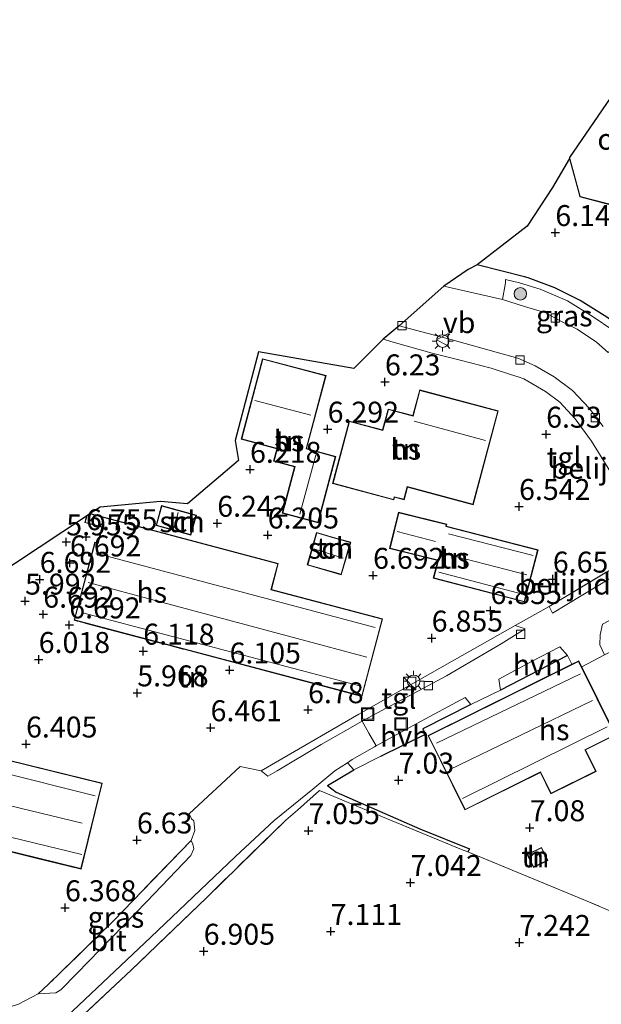
# Model space of a CAD drawing. Units: metres. Extents: x 149990 to 160005, y 424998 to 431251.
# Drawn here: x 155288 to 155358, y 425140 to 425258 of the extents above; entities that cross this region are included whole.
import ezdxf
from ezdxf.enums import TextEntityAlignment as Align

# ---------------------------------------------------------------- set-up
doc = ezdxf.new("R2010")
doc.units = ezdxf.units.M
doc.linetypes.add('IE-TERREINAFSCHEIDING', pattern=[10, 8, -2])
doc.layers.get('0').update_dxf_attribs({"lineweight": 25})
for name, color, linetype, lineweight in [('B-ME-GR-BOOM-S-B1', 93, 'Continuous', 18), ('B-ME-IE-GRASLAND-GV-B6', 93, 'Continuous', 18), ('B-ME-IE-GRONDWERKLIJN-GROND_INGERICHT-GV-B6', 253, 'Continuous', 18), ('B-ME-IE-INRICHTINGSELEMENT-S-B1', 253, 'Continuous', 18), ('B-ME-IE-MEUBILAIR_WEGMEUBILAIR-LICHTMAST-S-B1', 8, 'Continuous', 18), ('B-ME-IE-TERREINAFSCHEIDING-DOORGANG-L-B1', 8, 'IE-TERREINAFSCHEIDING-KUNSTMATIG-OPEN', 18), ('B-ME-IE-TERREINAFSCHEIDING-RASTERHEKWERK-L-B1', 8, 'IE-TERREINAFSCHEIDING', 18), ('B-ME-KG-KADASTRAAL-DAKRAND-L-B1', 13, 'Continuous', 18), ('B-ME-KG-KADASTRAAL-NOKLIJN-L-B1', 13, 'Continuous', 18), ('B-ME-OG-BEBOUWING-GV-B6', 173, 'Continuous', 18), ('B-ME-VH-DREMPEL-GV-B6', 8, 'Continuous', 18), ('B-ME-VH-VERH_SOORT-BITUMEN-GV-B6', 8, 'IE-TERREINAFSCHEIDING-NATUURLIJK-HOUTWAL', 18), ('B-ME-VH-VERH_SOORT-HALF_VERHARDING-GV-B6', 8, 'IE-TERREINAFSCHEIDING-NATUURLIJK-HOUTWAL', 18), ('B-ME-VH-VERH_SOORT-KLINKERS-GV-B6', 8, 'IE-TERREINAFSCHEIDING-NATUURLIJK-HOUTWAL', 18), ('B-ME-VH-VERH_SOORT-TEGELS-GV-B6', 8, 'Continuous', 18), ('B-ME-VV-KOLK-S-B1', 8, 'Continuous', 18), ('B-ME-VW-MEUBILAIR_WEGMEUBILAIR-VERKEERSBORD-S-B1', 8, 'Continuous', 18)]:
    doc.layers.add(name, color=color, linetype=linetype, lineweight=lineweight)
for name, color, linetype in [('B-ME-GW-HOOGTEPUNT-S-B1', 10, 'Continuous'), ('B-ME-IE-TERREINAFSCHEIDING-HAAG-L-B1', 10, 'Continuous'), ('B-ME-KG-KADASTRAAL-OPNAMEDTMGRENS-L-B1', 10, 'Continuous')]:
    doc.layers.add(name, color=color, linetype=linetype)
doc.styles.add('NLCS-ISO', font='NLCS-ISO.TTF')
doc.linetypes.add('IE-TERREINAFSCHEIDING-KUNSTMATIG-OPEN', pattern='A,7,-1.5,[67,NLCS.SHX,S=0.75,R=0,X=0,Y=0],-1.5', length=10)
doc.linetypes.add('IE-TERREINAFSCHEIDING-NATUURLIJK-HOUTWAL', pattern='A,7,-1.5,[67,NLCS.SHX,S=0.75,R=45,X=0,Y=0],-1.5,7,-1.5,[70,NLCS.SHX,S=0.75,R=0,X=0,Y=0],-1.5', length=20)

# ---------------------------------------------------------------- blocks, each defined once
blk = doc.blocks.new('hoogtepunt')
for p, q in [((-0.5, 0), (0.5, 0)), ((0, 0.5), (0, -0.5))]:
    blk.add_line(p, q)
blk = doc.blocks.new('boom')
h = blk.add_hatch(color=256)
edge = h.paths.add_edge_path()
edge.add_arc((0, 0), 0.75, 0, 360)
blk.add_circle((0, 0), 0.75)
blk = doc.blocks.new('kast')
blk.add_line((-0.75, -0.75), (0.75, 0.75))
blk.add_lwpolyline([(-0.75, 0.75), (0.75, 0.75), (0.75, -0.75), (-0.75, -0.75)], close=True)
blk = doc.blocks.new('lantaarnpaal')
for p, q in [((0, 0.75), (0, 1.25)), ((-0.75, 0), (-1.25, 0)), ((-0.88, 0.88), (-0.53, 0.53)), ((0.53, 0.53), (0.88, 0.88)), ((0.75, 0), (1.25, 0)), ((-0.53, -0.53), (-0.88, -0.88)), ((0, -0.75), (0, -1.25)), ((0.53, -0.53), (0.88, -0.88))]:
    blk.add_line(p, q)
blk.add_circle((0, 0), 0.75)
blk = doc.blocks.new('kolk')
blk.add_lwpolyline([(-0.5, -0.5), (0.5, -0.5), (0.5, 0.5), (-0.5, 0.5)], close=True)
blk = doc.blocks.new('put')
for p, q in [((0.75, 0.75), (-0.75, 0.75)), ((-0.75, 0.75), (-0.75, -0.75)), ((0.75, -0.75), (0.75, 0.75)), ((-0.75, -0.75), (0.75, -0.75))]:
    blk.add_line(p, q)
blk.add_lwpolyline([(-0.625, 0.625), (0.625, 0.625), (0.625, -0.625), (-0.625, -0.625)], close=True)
blk = doc.blocks.new('verkeersbord')
for p, q in [((0, 0.75), (-0.75, -0.625)), ((0.75, -0.625), (0, 0.75)), ((-0.75, -0.625), (0.75, -0.625))]:
    blk.add_line(p, q)

msp = doc.modelspace()

# ---------------------------------------------------------------- linework, layer by layer
at = {"layer": 'B-ME-IE-GRASLAND-GV-B6'}
for points in [[(155358.644, 425217.928, 6.578), (155357.228, 425219.159, 6.546), (155354.923, 425220.705, 6.481), (155352.919, 425221.705, 6.461), (155351.191, 425222.63, 6.421), (155348.642, 425223.421, 6.352), (155346.021, 425224.236, 6.324), (155346.372, 425226.211, 6.34), (155346.37, 425226.63, 6.34), (155348.057, 425226.234, 6.401), (155350.512, 425225.472, 6.457), (155353.76, 425224.072, 6.469), (155356.853, 425222.179, 6.477), (155359.202, 425220.572, 6.53), (155360.762, 425219.347, 6.566), (155358.644, 425217.928, 6.578)], [(155281.581, 425127.074, 6.917), (155292.578, 425137.309, 6.929), (155304.04, 425148.157, 7.058), (155314.132, 425157.779, 7.058), (155318.741, 425162.081, 7.102), (155323.366, 425165.8, 7.094), (155326.004, 425167.998, 7.09), (155327.497, 425168.964, 7.09), (155328.256, 425168.119, 7.09)], [(155328.256, 425168.119, 7.09), (155325.136, 425166.249, 7.062), (155326.18, 425165.453, 7.211), (155336.148, 425161.085, 7.178), (155342.083, 425158.697, 7.178), (155341.862, 425158.31, 7.161), (155341.118, 425158.589, 7.127), (155331.512, 425162.565, 7.159), (155324.183, 425165.637, 7.062), (155321.562, 425163.314, 7.098), (155320.171, 425162.1, 7.102), (155310.707, 425152.888, 7.139), (155301.716, 425144.227, 7.062), (155291.675, 425134.826, 7.042), (155286.268, 425129.575, 6.949)], [(155290.589, 425141.362, 6.756), (155291.811, 425142.533, 6.756), (155299.563, 425150.083, 6.808), (155308.846, 425159.685, 6.856), (155309.04, 425159.252, 6.885), (155309.158, 425158.703, 6.921), (155308.807, 425157.907, 6.921), (155303.571, 425152.389, 6.949), (155295.188, 425143.798, 6.843), (155293.306, 425141.846, 6.922), (155292.692, 425141.486, 6.856), (155290.589, 425141.362, 6.756)]]:
    msp.add_polyline3d(points, dxfattribs=at)
at = {"layer": 'B-ME-IE-GRONDWERKLIJN-GROND_INGERICHT-GV-B6'}
for points in [[(155358.462, 425222.112, 6.509), (155355.306, 425224.134, 6.393), (155352.279, 425225.643, 6.429), (155349.084, 425226.814, 6.372), (155348.633, 425226.958, 6.364), (155343.008, 425228.362, 6.231), (155348.949, 425233.006, 6.284), (155351.985, 425237.598, 6.376), (155354.015, 425241.05, 6.227), (155355.16, 425236.863, 6.227), (155355.261, 425236.494, 6.227), (155359.738, 425235.318, 6.227)], [(155276.433, 425185.223, 6.078), (155296.356, 425198.386, 6.878), (155296.151, 425197.611, 6.878), (155298.191, 425197.071, 6.878), (155297.696, 425195.201, 6.878), (155297.347, 425195.294, 6.878), (155294.877, 425185.966, 6.878), (155295.233, 425185.872, 6.878), (155295.33, 425185.846, 6.587), (155296.184, 425185.62, 6.454), (155296.281, 425185.594, 6.927), (155305.784, 425183.079, 6.894), (155305.88, 425183.053, 6.512), (155307.866, 425182.527, 6.561), (155307.963, 425182.502, 6.894), (155329.243, 425176.868, 6.878), (155331.695, 425186.131, 6.878), (155318.433, 425189.642, 6.878), (155319.255, 425192.747, 6.878), (155296.813, 425198.688, 6.878), (155297.999, 425199.472, 6.352), (155305.178, 425200.131, 6.324), (155308.43, 425199.847, 6.32), (155314.51, 425205.02, 6.324), (155314.106, 425207.41, 6.352), (155316.895, 425217.991, 6.276), (155328.256, 425216.02, 6.231), (155331.769, 425219.491, 6.288), (155332.964, 425219.149, 6.288)], [(155332.964, 425219.149, 6.288), (155337.64, 425217.838, 6.288), (155340.98, 425216.996, 6.453), (155344.649, 425216.036, 6.481), (155346.982, 425215.28, 6.488), (155347.876, 425214.991, 6.491), (155348.561, 425214.769, 6.493), (155351.162, 425213.278, 6.562), (155352.866, 425211.97, 6.614), (155354.707, 425210.008, 6.659), (155356.652, 425207.348, 6.711), (155359.771, 425202.261, 6.881)], [(155317.387, 425217.169, 6.325), (155314.829, 425207.565, 6.325), (155319.088, 425206.431, 6.325), (155318.691, 425204.939, 6.325), (155321.202, 425204.27, 6.325), (155319.73, 425198.744, 6.325), (155324.014, 425197.603, 6.325), (155326.119, 425205.511, 6.325), (155322.629, 425206.44, 6.325), (155324.949, 425215.156, 6.325), (155317.387, 425217.169, 6.325)], [(155336.133, 425213.456, 6.358), (155335.309, 425210.378, 6.358), (155332.368, 425211.166, 6.358), (155331.699, 425208.667, 6.358), (155327.723, 425209.732, 6.358), (155325.728, 425202.283, 6.358), (155333.054, 425200.321, 6.358), (155333.141, 425200.647, 6.358), (155334.29, 425200.339, 6.358), (155334.693, 425201.844, 6.358), (155342.515, 425199.749, 6.358), (155345.514, 425210.944, 6.358), (155336.133, 425213.456, 6.358)], [(155309.166, 425197.401, 6.324), (155309.471, 425198.495, 6.324), (155305.33, 425199.65, 6.324), (155304.666, 425197.272, 6.324), (155308.807, 425196.117, 6.324), (155309.166, 425197.401, 6.324)], [(155343.879, 425189.387, 6.824), (155348.651, 425188.147, 6.824), (155350.262, 425194.347, 6.707), (155339.304, 425197.188, 6.401), (155339.367, 425197.431, 6.578), (155333.591, 425198.848, 6.53), (155332.532, 425194.525, 6.824), (155335.609, 425193.77, 6.824), (155338.308, 425193.108, 6.824), (155337.755, 425190.977, 6.824), (155343.879, 425189.387, 6.824)], [(155325.861, 425195.857, 6.639), (155323.83, 425196.44, 6.639), (155322.715, 425192.556, 6.639), (155326.778, 425191.388, 6.639), (155327.894, 425195.273, 6.639), (155325.861, 425195.857, 6.639)], [(155360.691, 425193.065, 6.945), (155351.597, 425187.611, 6.905), (155347.539, 425185.32, 6.905), (155339.995, 425181.073, 6.941), (155328.849, 425174.768, 6.999), (155317.199, 425168.003, 6.902), (155314.705, 425168.493, 6.844), (155308.625, 425162.851, 6.796), (155308.884, 425162.26, 6.832), (155309.18, 425162.026, 6.839), (155309.285, 425160.855, 6.864), (155308.846, 425159.685, 6.856), (155299.563, 425150.083, 6.808), (155291.811, 425142.533, 6.756), (155290.589, 425141.362, 6.756), (155288.242, 425140.156, 6.789)], [(155366.769, 425147.916, 7.683), (155356.142, 425152.442, 7.417), (155341.862, 425158.31, 7.161), (155342.083, 425158.697, 7.178), (155336.148, 425161.085, 7.178), (155326.18, 425165.453, 7.211), (155325.136, 425166.249, 7.062), (155328.256, 425168.119, 7.09), (155331.492, 425169.738, 7.09), (155336.815, 425172.386, 7.09), (155336.493, 425172.997, 7.096), (155342.241, 425175.892, 7.096), (155345.776, 425177.617, 7.096), (155353.77, 425181.743, 7.145), (155354.29, 425180.716, 7.145), (155337.134, 425172.194, 7.162), (155341.537, 425163.328, 7.162), (155350.537, 425167.799, 7.162), (155351.806, 425165.244, 7.162), (155357.2, 425167.924, 7.162), (155355.926, 425170.489, 7.162), (155359.51, 425172.269, 7.162), (155355.471, 425180.4, 7.047), (155358.183, 425181.834, 7.171)], [(155290.323, 425157.586, 6.558), (155295.721, 425156.263, 6.558), (155298.235, 425166.523, 6.558), (155277.774, 425171.538, 6.558), (155275.259, 425161.277, 6.558), (155276.592, 425160.95, 6.558), (155276.269, 425159.632, 6.558), (155277.788, 425159.26, 6.558), (155278.112, 425160.578, 6.558), (155290.323, 425157.586, 6.558)], [(155286.268, 425129.575, 6.949), (155291.675, 425134.826, 7.042), (155301.716, 425144.227, 7.062), (155310.707, 425152.888, 7.139), (155320.171, 425162.1, 7.102), (155321.562, 425163.314, 7.098), (155324.183, 425165.637, 7.062), (155331.512, 425162.565, 7.159), (155341.118, 425158.589, 7.127), (155341.862, 425158.31, 7.161)], [(155348.965, 425158.026, 6.955), (155349.713, 425156.462, 6.955), (155351.439, 425157.293, 6.955), (155350.687, 425158.855, 6.955), (155348.965, 425158.026, 6.955)], [(155341.862, 425158.31, 7.161), (155356.142, 425152.442, 7.417), (155366.769, 425147.916, 7.683), (155366.584, 425147.19, 7.683), (155367.785, 425144.535, 7.683), (155359.956, 425138.308, 7.578), (155350.188, 425130.433, 7.619), (155342.333, 425124.28, 7.675), (155338.033, 425120.536, 7.678), (155334.456, 425116.965, 7.784), (155325.866, 425106.768, 7.74), (155319.48, 425099.769, 7.716), (155319.424, 425099.705, 7.716), (155313.198, 425093.031, 7.72), (155310.572, 425095.686, 7.748), (155309.575, 425094.327, 7.772), (155306.612, 425091.252, 7.849), (155302.502, 425087.509, 7.824), (155297.663, 425083.685, 7.828), (155291.418, 425080.082, 7.736), (155284.667, 425076.322, 7.668)]]:
    msp.add_polyline3d(points, dxfattribs=at)
at = {"layer": 'B-ME-IE-TERREINAFSCHEIDING-DOORGANG-L-B1'}
for p, q in [((155337.64, 425217.838, 6.288), (155332.964, 425219.149, 6.288)), ((155347.876, 425214.991, 6.491), (155346.982, 425215.28, 6.488)), ((155358.183, 425181.834, 7.171), (155355.471, 425180.4, 7.047)), ((155321.562, 425163.314, 7.098), (155320.171, 425162.1, 7.102))]:
    msp.add_line(p, q, dxfattribs=at)
at = {"layer": 'B-ME-IE-TERREINAFSCHEIDING-HAAG-L-B1'}
for p, q in [((155353.77, 425181.743, 7.145), (155345.776, 425177.617, 7.096)), ((155331.492, 425169.738, 7.09), (155336.815, 425172.386, 7.09)), ((155325.136, 425166.249, 7.062), (155328.256, 425168.119, 7.09))]:
    msp.add_line(p, q, dxfattribs=at)
for points in [[(155361.17, 425220.094, 6.489), (155360.743, 425220.413, 6.492), (155358.462, 425222.112, 6.509), (155355.306, 425224.134, 6.393), (155352.279, 425225.643, 6.429), (155349.084, 425226.814, 6.372), (155348.633, 425226.958, 6.364), (155343.008, 425228.362, 6.231)], [(155342.241, 425175.892, 7.096), (155336.493, 425172.997, 7.096), (155336.815, 425172.386, 7.09)], [(155325.136, 425166.249, 7.062), (155326.18, 425165.453, 7.211), (155336.148, 425161.085, 7.178), (155342.083, 425158.697, 7.178), (155341.862, 425158.31, 7.161)]]:
    msp.add_polyline3d(points, dxfattribs=at)
at = {"layer": 'B-ME-IE-TERREINAFSCHEIDING-RASTERHEKWERK-L-B1'}
for p, q in [((155332.964, 425219.149, 6.288), (155331.769, 425219.491, 6.288)), ((155340.98, 425216.996, 6.453), (155337.64, 425217.838, 6.288)), ((155317.199, 425168.003, 6.902), (155314.705, 425168.493, 6.844))]:
    msp.add_line(p, q, dxfattribs=at)
for points in [[(155346.982, 425215.28, 6.488), (155344.649, 425216.036, 6.481), (155340.98, 425216.996, 6.453)], [(155351.597, 425187.611, 6.905), (155360.691, 425193.065, 6.945), (155360.396, 425193.607, 6.945), (155361.632, 425195.353, 6.929), (155362.147, 425196.63, 6.929), (155362.296, 425197.859, 6.917), (155361.746, 425198.949, 6.913), (155359.771, 425202.261, 6.881), (155356.652, 425207.348, 6.711), (155354.707, 425210.008, 6.659), (155352.866, 425211.97, 6.614), (155351.162, 425213.278, 6.562), (155348.561, 425214.769, 6.493), (155347.876, 425214.991, 6.491)], [(155393.625, 425170.657, 7.663), (155382.678, 425160.396, 7.683), (155366.769, 425147.916, 7.683), (155356.142, 425152.442, 7.417), (155341.862, 425158.31, 7.161), (155341.118, 425158.589, 7.127), (155331.512, 425162.565, 7.159), (155324.183, 425165.637, 7.062), (155321.562, 425163.314, 7.098)], [(155320.171, 425162.1, 7.102), (155310.707, 425152.888, 7.139), (155301.716, 425144.227, 7.062), (155291.675, 425134.826, 7.042), (155286.268, 425129.575, 6.949)], [(155308.625, 425162.851, 6.796), (155308.884, 425162.26, 6.832), (155309.18, 425162.026, 6.839), (155309.285, 425160.855, 6.864), (155308.846, 425159.685, 6.856), (155299.563, 425150.083, 6.808), (155291.811, 425142.533, 6.756), (155290.589, 425141.362, 6.756)], [(155290.589, 425141.362, 6.756), (155288.242, 425140.156, 6.789), (155285.809, 425139.393, 6.789), (155284.171, 425139.075, 6.652), (155282.619, 425138.774, 6.707), (155280.538, 425138.867, 6.69), (155277.121, 425139.514, 6.533), (155275.197, 425140.549, 6.467), (155271.591, 425142.225, 6.368)]]:
    msp.add_polyline3d(points, dxfattribs=at)
at = {"layer": 'B-ME-KG-KADASTRAAL-DAKRAND-L-B1'}
for points in [[(155362.847, 425253.918, 10.007), (155367.975, 425252.555, 10.063), (155372.955, 425257.575, 10.055), (155379.906, 425255.643, 10.075), (155381.167, 425251.011, 10.075), (155377.865, 425247.585, 10.079), (155379.071, 425243.089, 10.067), (155375.801, 425239.709, 10.067), (155377.072, 425235.229, 10.067), (155373.657, 425231.837, 10.083), (155369.133, 425233.026, 10.027), (155365.814, 425229.62, 10.043), (155361.069, 425230.823, 10.043), (155359.778, 425235.359, 10.043), (155355.302, 425236.535, 10.043), (155354.063, 425241.063, 10.043)], [(155317.423, 425217.108, 9.559), (155324.888, 425215.121, 9.691), (155322.568, 425206.405, 9.616), (155326.058, 425205.476, 8.874), (155323.978, 425197.665, 8.75), (155319.792, 425198.779, 8.833), (155321.263, 425204.306, 8.965), (155318.752, 425204.973, 9.105), (155319.15, 425206.466, 9.732), (155314.891, 425207.6, 9.691), (155317.423, 425217.108, 9.559)], [(155336.169, 425213.395, 9.27), (155345.453, 425210.909, 9.336), (155342.48, 425199.81, 8.8), (155334.657, 425201.905, 8.8), (155334.254, 425200.4, 8.734), (155333.105, 425200.708, 8.858), (155333.018, 425200.382, 8.866), (155325.789, 425202.319, 8.866), (155327.758, 425209.671, 9.155), (155331.734, 425208.606, 9.188), (155332.403, 425211.104, 9.188), (155335.344, 425210.317, 9.188), (155336.169, 425213.395, 9.27)], [(155296.757, 425198.651, 9.888), (155319.193, 425192.711, 9.79), (155318.372, 425189.607, 9.988), (155331.634, 425186.096, 10.128), (155329.207, 425176.929, 10.062), (155294.938, 425186.002, 10.062), (155297.382, 425195.233, 10.004), (155297.732, 425195.141, 9.963), (155298.252, 425197.106, 9.534), (155296.212, 425197.647, 9.452), (155296.419, 425198.428, 9.77)], [(155309.118, 425197.414, 8.091), (155308.772, 425196.179, 8.091), (155304.728, 425197.307, 8.091), (155305.365, 425199.588, 8.091), (155309.409, 425198.46, 8.135), (155309.118, 425197.414, 8.091)], [(155343.892, 425189.435, 9.761), (155337.816, 425191.013, 9.688), (155338.369, 425193.144, 12.705), (155335.621, 425193.819, 8.93), (155332.592, 425194.562, 8.91), (155333.629, 425198.788, 8.922), (155339.307, 425197.395, 8.922), (155339.24, 425197.153, 9.648), (155350.2, 425194.31, 9.648), (155348.615, 425188.208, 9.648), (155343.892, 425189.435, 9.761)], [(155325.847, 425195.809, 8.53), (155327.832, 425195.239, 8.53), (155326.744, 425191.45, 8.53), (155322.777, 425192.59, 8.514), (155323.864, 425196.378, 8.522), (155325.847, 425195.809, 8.53)], [(155337.201, 425172.171, 10.668), (155355.089, 425181.057, 10.652), (155359.443, 425172.292, 10.899), (155355.859, 425170.511, 10.42), (155357.133, 425167.946, 9.942), (155351.829, 425165.311, 9.942), (155350.56, 425167.865, 10.478), (155341.56, 425163.395, 10.561), (155337.201, 425172.171, 10.668)], [(155290.335, 425157.635, 9.628), (155278.075, 425160.638, 9.628), (155277.751, 425159.32, 7.986), (155276.329, 425159.669, 7.986), (155276.652, 425160.987, 9.672), (155275.319, 425161.314, 9.672), (155277.811, 425171.478, 9.502), (155298.175, 425166.486, 9.502), (155295.684, 425156.323, 9.817), (155290.335, 425157.635, 9.628)], [(155349.031, 425158.003, 8.768), (155350.664, 425158.788, 8.768), (155351.372, 425157.316, 8.243), (155349.737, 425156.529, 8.255), (155349.031, 425158.003, 8.768)]]:
    msp.add_polyline3d(points, dxfattribs=at)
at = {"layer": 'B-ME-KG-KADASTRAAL-NOKLIJN-L-B1'}
for p, q in [((155316.445, 425212.179, 12.802), (155323.14, 425210.436, 12.818)), ((155335.493, 425209.704, 14.101), (155343.993, 425207.407, 14.169)), ((155321.805, 425198.605, 10.636), (155323.728, 425205.677, 10.628)), ((155306.792, 425196.96, 8.518), (155307.309, 425198.838, 8.518)), ((155333.454, 425196.55, 10.749), (155338.016, 425195.375, 10.749)), ((155349.682, 425193.701, 12.188), (155339.553, 425196.294, 12.188)), ((155330.828, 425185.113, 12.4), (155297.482, 425193.987, 12.4)), ((155323.483, 425194.478, 8.897), (155326.995, 425193.386, 8.934)), ((155339.065, 425193.946, 13.343), (155348.942, 425191.401, 13.411)), ((155338.423, 425191.705, 12.175), (155348.551, 425189.055, 12.188)), ((155296.547, 425190.48, 14.468), (155329.838, 425181.569, 14.508)), ((155295.778, 425186.888, 12.35), (155329.115, 425178.094, 12.4)), ((155355.311, 425179.555, 13.788), (155338.154, 425171.3, 13.775)), ((155339.667, 425168.104, 15.359), (155356.746, 425176.403, 15.38)), ((155341.257, 425164.675, 13.8), (155358.498, 425173.226, 13.788)), ((155297.396, 425165.01, 12.9), (155277.783, 425169.913, 12.9)), ((155277.064, 425166.309, 14.71), (155295.836, 425161.751, 14.71)), ((155276.044, 425162.769, 12.9), (155295.808, 425158.023, 12.9))]:
    msp.add_line(p, q, dxfattribs=at)
at = {"layer": 'B-ME-KG-KADASTRAAL-OPNAMEDTMGRENS-L-B1'}
msp.add_polyline3d([(155362.768, 425253.938, 6.227), (155354.006, 425241.167, 6.227), (155354.015, 425241.05, 6.227), (155351.985, 425237.598, 6.376), (155348.949, 425233.006, 6.284), (155343.008, 425228.362, 6.231), (155341.921, 425227.816, 6.195), (155339.027, 425225.822, 6.195), (155333.669, 425221.097, 6.07), (155331.769, 425219.491, 6.288), (155328.256, 425216.02, 6.231), (155316.895, 425217.991, 6.276), (155314.106, 425207.41, 6.352), (155314.51, 425205.02, 6.324), (155308.43, 425199.847, 6.32), (155305.178, 425200.131, 6.324), (155297.999, 425199.472, 6.352), (155296.813, 425198.688, 6.878), (155296.356, 425198.386, 6.878), (155276.433, 425185.223, 6.078)], dxfattribs=at)
at = {"layer": 'B-ME-OG-BEBOUWING-GV-B6'}
for points in [[(155362.86, 425253.966, 6.227), (155363.54, 425253.785, 6.227), (155367.96, 425252.611, 6.227), (155372.94, 425257.631, 6.227), (155379.947, 425255.684, 6.227), (155381.223, 425250.997, 6.227), (155378.278, 425247.942, 6.227), (155377.921, 425247.571, 6.227), (155379.127, 425243.075, 6.227), (155375.857, 425239.695, 6.227), (155377.054, 425235.475, 6.227), (155377.128, 425235.214, 6.227), (155373.672, 425231.781, 6.227), (155369.148, 425232.97, 6.227), (155365.83, 425229.564, 6.227), (155361.029, 425230.782, 6.227), (155359.738, 425235.318, 6.227), (155355.261, 425236.494, 6.227), (155355.16, 425236.863, 6.227), (155354.015, 425241.05, 6.227), (155354.006, 425241.167, 6.227), (155362.768, 425253.938, 6.227), (155362.86, 425253.966, 6.227)], [(155317.387, 425217.169, 6.325), (155324.949, 425215.156, 6.325), (155322.629, 425206.44, 6.325), (155326.119, 425205.511, 6.325), (155324.014, 425197.603, 6.325), (155319.73, 425198.744, 6.325), (155321.202, 425204.27, 6.325), (155318.691, 425204.939, 6.325), (155319.088, 425206.431, 6.325), (155314.829, 425207.565, 6.325), (155317.387, 425217.169, 6.325)], [(155336.133, 425213.456, 6.358), (155345.514, 425210.944, 6.358), (155342.515, 425199.749, 6.358), (155334.693, 425201.844, 6.358), (155334.29, 425200.339, 6.358), (155333.141, 425200.647, 6.358), (155333.054, 425200.321, 6.358), (155325.728, 425202.283, 6.358), (155327.723, 425209.732, 6.358), (155331.699, 425208.667, 6.358), (155332.368, 425211.166, 6.358), (155335.309, 425210.378, 6.358), (155336.133, 425213.456, 6.358)], [(155296.356, 425198.386, 6.878), (155296.813, 425198.688, 6.878), (155319.255, 425192.747, 6.878), (155318.433, 425189.642, 6.878), (155331.695, 425186.131, 6.878), (155329.243, 425176.868, 6.878), (155307.963, 425182.502, 6.894), (155307.866, 425182.527, 6.561), (155305.88, 425183.053, 6.512), (155305.784, 425183.079, 6.894), (155296.281, 425185.594, 6.927), (155296.184, 425185.62, 6.454), (155295.33, 425185.846, 6.587), (155295.233, 425185.872, 6.878), (155294.877, 425185.966, 6.878), (155297.347, 425195.294, 6.878), (155297.696, 425195.201, 6.878), (155298.191, 425197.071, 6.878), (155296.151, 425197.611, 6.878), (155296.356, 425198.386, 6.878)], [(155309.166, 425197.401, 6.324), (155308.807, 425196.117, 6.324), (155304.666, 425197.272, 6.324), (155305.33, 425199.65, 6.324), (155309.471, 425198.495, 6.324), (155309.166, 425197.401, 6.324)], [(155343.879, 425189.387, 6.824), (155337.755, 425190.977, 6.824), (155338.308, 425193.108, 6.824), (155335.609, 425193.77, 6.824), (155332.532, 425194.525, 6.824), (155333.591, 425198.848, 6.53), (155339.367, 425197.431, 6.578), (155339.304, 425197.188, 6.401), (155350.262, 425194.347, 6.707), (155348.651, 425188.147, 6.824), (155343.879, 425189.387, 6.824)], [(155325.861, 425195.857, 6.639), (155327.894, 425195.273, 6.639), (155326.778, 425191.388, 6.639), (155322.715, 425192.556, 6.639), (155323.83, 425196.44, 6.639), (155325.861, 425195.857, 6.639)], [(155355.471, 425180.4, 7.047), (155359.51, 425172.269, 7.162), (155355.926, 425170.489, 7.162), (155357.2, 425167.924, 7.162), (155351.806, 425165.244, 7.162), (155350.537, 425167.799, 7.162), (155341.537, 425163.328, 7.162), (155337.134, 425172.194, 7.162), (155354.29, 425180.716, 7.145), (155355.111, 425181.124, 7.162), (155355.471, 425180.4, 7.047)], [(155290.323, 425157.586, 6.558), (155278.112, 425160.578, 6.558), (155277.788, 425159.26, 6.558), (155276.269, 425159.632, 6.558), (155276.592, 425160.95, 6.558), (155275.259, 425161.277, 6.558), (155277.774, 425171.538, 6.558), (155298.235, 425166.523, 6.558), (155295.721, 425156.263, 6.558), (155290.323, 425157.586, 6.558)], [(155348.965, 425158.026, 6.955), (155350.687, 425158.855, 6.955), (155351.439, 425157.293, 6.955), (155349.713, 425156.462, 6.955), (155348.965, 425158.026, 6.955)]]:
    msp.add_polyline3d(points, dxfattribs=at)
at = {"layer": 'B-ME-VH-VERH_SOORT-BITUMEN-GV-B6'}
for points in [[(155288.242, 425140.156, 6.789), (155290.589, 425141.362, 6.756), (155292.692, 425141.486, 6.856), (155293.306, 425141.846, 6.922), (155295.188, 425143.798, 6.843), (155303.571, 425152.389, 6.949), (155308.807, 425157.907, 6.921), (155309.158, 425158.703, 6.921), (155309.04, 425159.252, 6.885), (155308.846, 425159.685, 6.856), (155309.285, 425160.855, 6.864), (155309.18, 425162.026, 6.839), (155308.884, 425162.26, 6.832), (155308.625, 425162.851, 6.796), (155314.705, 425168.493, 6.844), (155317.199, 425168.003, 6.902), (155318.016, 425167.344, 6.941), (155319.102, 425168.012, 6.973), (155324.357, 425171.131, 7.01), (155329.257, 425173.907, 6.989), (155330.067, 425172.493, 7.019), (155330.933, 425170.98, 7.052)], [(155330.933, 425170.98, 7.052), (155330.723, 425170.866, 7.054), (155328.088, 425169.346, 7.09), (155327.497, 425168.964, 7.09), (155326.004, 425167.998, 7.09), (155323.366, 425165.8, 7.094), (155318.741, 425162.081, 7.102), (155314.132, 425157.779, 7.058), (155304.04, 425148.157, 7.058), (155292.578, 425137.309, 6.929), (155281.581, 425127.074, 6.917)]]:
    msp.add_polyline3d(points, dxfattribs=at)
at = {"layer": 'B-ME-VH-VERH_SOORT-HALF_VERHARDING-GV-B6'}
for points in [[(155373.231, 425189.814, 7.317), (155367.215, 425186.862, 7.332), (155367.434, 425186.416, 7.33), (155358.183, 425181.834, 7.171), (155357.657, 425183.028, 7.104), (155357.675, 425184.208, 7.071), (155357.972, 425185.496, 7.046), (155359.316, 425186.224, 6.981), (155366.503, 425190.021, 7.098), (155371.765, 425192.686, 7.104), (155373.231, 425189.814, 7.317)], [(155353.77, 425181.743, 7.145), (155345.776, 425177.617, 7.096), (155345.587, 425178.93, 6.975), (155349.476, 425181.049, 6.973), (155352.852, 425182.803, 7.013), (155353.77, 425181.743, 7.145)], [(155342.241, 425175.892, 7.096), (155336.493, 425172.997, 7.096), (155336.815, 425172.386, 7.09), (155331.492, 425169.738, 7.09), (155328.256, 425168.119, 7.09), (155327.497, 425168.964, 7.09), (155328.088, 425169.346, 7.09), (155330.723, 425170.866, 7.054), (155330.933, 425170.98, 7.052), (155335.792, 425173.625, 6.994), (155341.55, 425176.732, 6.978), (155342.241, 425175.892, 7.096)]]:
    msp.add_polyline3d(points, dxfattribs=at)
at = {"layer": 'B-ME-VH-VERH_SOORT-KLINKERS-GV-B6'}
for points in [[(155358.05, 425209.099, 6.61), (155356.384, 425211.273, 6.542), (155354.377, 425213.372, 6.493), (155352.199, 425215.009, 6.413), (155349.932, 425216.328, 6.344), (155347.857, 425217.238, 6.336), (155345.279, 425217.959, 6.32), (155339.848, 425219.483, 6.187), (155333.669, 425221.097, 6.07), (155339.027, 425225.822, 6.195), (155346.021, 425224.236, 6.324), (155348.642, 425223.421, 6.352), (155351.191, 425222.63, 6.421), (155352.919, 425221.705, 6.461), (155354.923, 425220.705, 6.481), (155357.228, 425219.159, 6.546), (155358.644, 425217.928, 6.578)], [(155357.972, 425185.496, 7.046), (155357.675, 425184.208, 7.071), (155357.657, 425183.028, 7.104), (155358.183, 425181.834, 7.171), (155355.471, 425180.4, 7.047), (155355.111, 425181.124, 7.162), (155354.29, 425180.716, 7.145), (155353.77, 425181.743, 7.145), (155352.852, 425182.803, 7.013), (155349.476, 425181.049, 6.973), (155345.587, 425178.93, 6.975), (155345.776, 425177.617, 7.096), (155342.241, 425175.892, 7.096), (155341.55, 425176.732, 6.978), (155335.792, 425173.625, 6.994), (155330.933, 425170.98, 7.052), (155330.067, 425172.493, 7.019), (155329.257, 425173.907, 6.989), (155330.482, 425174.601, 6.969), (155339.319, 425179.348, 6.893), (155345.852, 425183.16, 6.877), (155348.723, 425184.922, 6.905), (155347.539, 425185.32, 6.905), (155351.597, 425187.611, 6.905), (155351.985, 425186.805, 6.905), (155355.391, 425188.868, 6.86), (155360.522, 425191.944, 6.84)]]:
    msp.add_polyline3d(points, dxfattribs=at)
at = {"layer": 'B-ME-VH-VERH_SOORT-TEGELS-GV-B6'}
for points in [[(155359.202, 425220.572, 6.53), (155356.853, 425222.179, 6.477), (155353.76, 425224.072, 6.469), (155350.512, 425225.472, 6.457), (155348.057, 425226.234, 6.401), (155346.37, 425226.63, 6.34), (155346.372, 425226.211, 6.34), (155346.021, 425224.236, 6.324), (155339.027, 425225.822, 6.195), (155341.921, 425227.816, 6.195), (155343.008, 425228.362, 6.231), (155348.633, 425226.958, 6.364), (155349.084, 425226.814, 6.372), (155352.279, 425225.643, 6.429), (155355.306, 425224.134, 6.393), (155358.462, 425222.112, 6.509)], [(155359.771, 425202.261, 6.881), (155356.652, 425207.348, 6.711), (155354.707, 425210.008, 6.659), (155352.866, 425211.97, 6.614), (155351.162, 425213.278, 6.562), (155348.561, 425214.769, 6.493), (155347.876, 425214.991, 6.491), (155346.982, 425215.28, 6.488), (155344.649, 425216.036, 6.481), (155340.98, 425216.996, 6.453), (155337.64, 425217.838, 6.288), (155332.964, 425219.149, 6.288), (155331.769, 425219.491, 6.288), (155333.669, 425221.097, 6.07), (155339.848, 425219.483, 6.187), (155345.279, 425217.959, 6.32), (155347.857, 425217.238, 6.336), (155349.932, 425216.328, 6.344), (155352.199, 425215.009, 6.413), (155354.377, 425213.372, 6.493), (155356.384, 425211.273, 6.542), (155358.05, 425209.099, 6.61)], [(155351.985, 425186.805, 6.905), (155351.597, 425187.611, 6.905), (155360.691, 425193.065, 6.945)], [(155360.522, 425191.944, 6.84), (155355.391, 425188.868, 6.86), (155351.985, 425186.805, 6.905)], [(155348.723, 425184.922, 6.905), (155345.852, 425183.16, 6.877), (155339.319, 425179.348, 6.893), (155330.482, 425174.601, 6.969), (155329.257, 425173.907, 6.989), (155324.357, 425171.131, 7.01), (155319.102, 425168.012, 6.973), (155318.016, 425167.344, 6.941), (155317.199, 425168.003, 6.902), (155328.849, 425174.768, 6.999), (155339.995, 425181.073, 6.941), (155347.539, 425185.32, 6.905), (155348.723, 425184.922, 6.905)]]:
    msp.add_polyline3d(points, dxfattribs=at)

# ---------------------------------------------------------------- block references
at = {"layer": 'B-ME-GR-BOOM-S-B1', "rotation": 90}
msp.add_blockref('boom', (155348.149, 425224.918, 6.473), dxfattribs=at)
at = {"layer": 'B-ME-GW-HOOGTEPUNT-S-B1', "rotation": 90}
for p in [(155352.325, 425232.222, 6.142), (155352.325, 425232.222, 6.142), (155331.991, 425214.405, 6.23), (155331.991, 425214.405, 6.23), (155325.145, 425208.763, 6.292), (155325.145, 425208.763, 6.292), (155351.23, 425208.162, 6.53), (155351.23, 425208.162, 6.53), (155315.884, 425203.968, 6.218), (155315.884, 425203.968, 6.218), (155347.998, 425199.536, 6.542), (155347.998, 425199.536, 6.542), (155311.967, 425197.529, 6.242), (155311.967, 425197.529, 6.242), (155296.303, 425195.931, 6.755), (155296.303, 425195.931, 6.755), (155317.988, 425196.127, 6.205), (155317.988, 425196.127, 6.205), (155293.945, 425195.306, 5.955), (155293.945, 425195.306, 5.955), (155294.386, 425192.803, 6.692), (155294.386, 425192.803, 6.692), (155330.569, 425191.319, 6.692), (155330.569, 425191.319, 6.692), (155290.776, 425190.84, 6.692), (155290.776, 425190.84, 6.692), (155352.028, 425190.868, 6.655), (155352.028, 425190.868, 6.655), (155289.027, 425188.244, 5.992), (155289.027, 425188.244, 5.992), (155291.192, 425186.684, 6.692), (155291.192, 425186.684, 6.692), (155344.584, 425187.117, 6.855), (155344.584, 425187.117, 6.855), (155294.296, 425185.406, 6.692), (155294.296, 425185.406, 6.692), (155337.569, 425183.826, 6.855), (155337.569, 425183.826, 6.855), (155303.129, 425182.273, 6.118), (155303.129, 425182.273, 6.118), (155290.654, 425181.277, 6.018), (155290.654, 425181.277, 6.018), (155313.435, 425180.02, 6.105), (155313.435, 425180.02, 6.105), (155302.415, 425177.291, 5.968), (155302.415, 425177.291, 5.968), (155322.813, 425175.283, 6.78), (155322.813, 425175.283, 6.78), (155311.169, 425173.131, 6.461), (155311.169, 425173.131, 6.461), (155289.145, 425171.188, 6.405), (155289.145, 425171.188, 6.405), (155333.618, 425166.877, 7.03), (155333.618, 425166.877, 7.03), (155322.857, 425160.85, 7.055), (155322.857, 425160.85, 7.055), (155349.275, 425161.202, 7.08), (155349.275, 425161.202, 7.08), (155302.377, 425159.736, 6.63), (155302.377, 425159.736, 6.63), (155335.029, 425154.658, 7.042), (155335.029, 425154.658, 7.042), (155293.796, 425151.647, 6.368), (155293.796, 425151.647, 6.368), (155325.507, 425148.826, 7.111), (155325.507, 425148.826, 7.111), (155348.03, 425147.507, 7.242), (155348.03, 425147.507, 7.242), (155310.349, 425146.46, 6.905), (155310.349, 425146.46, 6.905)]:
    msp.add_blockref('hoogtepunt', p, dxfattribs=at)
at = {"layer": 'B-ME-IE-INRICHTINGSELEMENT-S-B1', "rotation": 90}
for name, p in [('kast', (155334.942, 425178.42, 7.78)), ('put', (155329.927, 425174.767, 6.981)), ('put', (155333.912, 425173.577, 7.045))]:
    msp.add_blockref(name, p, dxfattribs=at)
at = {"layer": 'B-ME-IE-MEUBILAIR_WEGMEUBILAIR-LICHTMAST-S-B1', "rotation": 90}
for p in [(155338.87, 425219.279, 6.288), (155335.405, 425178.675, 6.998)]:
    msp.add_blockref('lantaarnpaal', p, dxfattribs=at)
at = {"layer": 'B-ME-VV-KOLK-S-B1', "rotation": 90}
for p in [(155352.315, 425222.016, 6.453), (155334.014, 425221.125, 6.066), (155348.099, 425217.032, 6.397), (155357.107, 425210.154, 6.659), (155348.187, 425184.29, 6.868), (155337.153, 425178.159, 6.937)]:
    msp.add_blockref('kolk', p, dxfattribs=at)
at = {"layer": 'B-ME-VW-MEUBILAIR_WEGMEUBILAIR-VERKEERSBORD-S-B1', "rotation": 90}
msp.add_blockref('verkeersbord', (155338.898, 425219.446, 6.288), dxfattribs=at)

# ---------------------------------------------------------------- texts
at = {"layer": 'B-ME-GW-HOOGTEPUNT-S-B1', "ltscale": 0.2, "style": 'NLCS-ISO'}
for s, p in [('6.142', (155352.325, 425232.222, 6.142)), ('6.142', (155352.325, 425232.222, 6.142)), ('6.23', (155331.991, 425214.405, 6.23)), ('6.23', (155331.991, 425214.405, 6.23)), ('6.292', (155325.145, 425208.763, 6.292)), ('6.292', (155325.145, 425208.763, 6.292)), ('6.53', (155351.23, 425208.162, 6.53)), ('6.53', (155351.23, 425208.162, 6.53)), ('6.218', (155315.884, 425203.968, 6.218)), ('6.218', (155315.884, 425203.968, 6.218)), ('6.542', (155347.998, 425199.536, 6.542)), ('6.542', (155347.998, 425199.536, 6.542)), ('6.242', (155311.967, 425197.529, 6.242)), ('6.242', (155311.967, 425197.529, 6.242)), ('5.955', (155293.945, 425195.306, 5.955)), ('5.955', (155293.945, 425195.306, 5.955)), ('6.755', (155296.303, 425195.931, 6.755)), ('6.755', (155296.303, 425195.931, 6.755)), ('6.205', (155317.988, 425196.127, 6.205)), ('6.205', (155317.988, 425196.127, 6.205)), ('6.692', (155294.386, 425192.803, 6.692)), ('6.692', (155294.386, 425192.803, 6.692)), ('6.692', (155290.776, 425190.84, 6.692)), ('6.692', (155290.776, 425190.84, 6.692)), ('6.692', (155330.569, 425191.319, 6.692)), ('6.692', (155330.569, 425191.319, 6.692)), ('6.655', (155352.028, 425190.868, 6.655)), ('6.655', (155352.028, 425190.868, 6.655)), ('5.992', (155289.027, 425188.244, 5.992)), ('5.992', (155289.027, 425188.244, 5.992)), ('6.855', (155344.584, 425187.117, 6.855)), ('6.855', (155344.584, 425187.117, 6.855)), ('6.692', (155291.192, 425186.684, 6.692)), ('6.692', (155291.192, 425186.684, 6.692)), ('6.692', (155294.296, 425185.406, 6.692)), ('6.692', (155294.296, 425185.406, 6.692)), ('6.855', (155337.569, 425183.826, 6.855)), ('6.855', (155337.569, 425183.826, 6.855)), ('6.118', (155303.129, 425182.273, 6.118)), ('6.118', (155303.129, 425182.273, 6.118)), ('6.018', (155290.654, 425181.277, 6.018)), ('6.018', (155290.654, 425181.277, 6.018)), ('6.105', (155313.435, 425180.02, 6.105)), ('6.105', (155313.435, 425180.02, 6.105)), ('5.968', (155302.415, 425177.291, 5.968)), ('5.968', (155302.415, 425177.291, 5.968)), ('6.78', (155322.813, 425175.283, 6.78)), ('6.78', (155322.813, 425175.283, 6.78)), ('6.461', (155311.169, 425173.131, 6.461)), ('6.461', (155311.169, 425173.131, 6.461)), ('6.405', (155289.145, 425171.188, 6.405)), ('6.405', (155289.145, 425171.188, 6.405)), ('7.03', (155333.618, 425166.877, 7.03)), ('7.03', (155333.618, 425166.877, 7.03)), ('7.08', (155349.275, 425161.202, 7.08)), ('7.08', (155349.275, 425161.202, 7.08)), ('7.055', (155322.857, 425160.85, 7.055)), ('7.055', (155322.857, 425160.85, 7.055)), ('6.63', (155302.377, 425159.736, 6.63)), ('6.63', (155302.377, 425159.736, 6.63)), ('7.042', (155335.029, 425154.658, 7.042)), ('7.042', (155335.029, 425154.658, 7.042)), ('6.368', (155293.796, 425151.647, 6.368)), ('6.368', (155293.796, 425151.647, 6.368)), ('7.111', (155325.507, 425148.826, 7.111)), ('7.111', (155325.507, 425148.826, 7.111)), ('7.242', (155348.03, 425147.507, 7.242)), ('7.242', (155348.03, 425147.507, 7.242)), ('6.905', (155310.349, 425146.46, 6.905)), ('6.905', (155310.349, 425146.46, 6.905))]:
    msp.add_text(s, height=2.5, dxfattribs=at).set_placement(p, align=Align.BOTTOM_LEFT)
at = {"layer": 'B-ME-IE-GRASLAND-GV-B6', "ltscale": 0.2, "style": 'NLCS-ISO'}
for p in [(155353.3915, 425222.279), (155299.8735, 425150.5235)]:
    msp.add_text('gras', height=2.5, dxfattribs=at).set_placement(p, align=Align.MIDDLE_CENTER)
at = {"layer": 'B-ME-IE-GRONDWERKLIJN-GROND_INGERICHT-GV-B6', "ltscale": 0.2, "style": 'NLCS-ISO'}
for p in [(155320.5477, 425207.3634), (155334.4846, 425206.3832), (155307.7677, 425197.7227), (155325.4898, 425194.5618), (155340.2852, 425193.3741), (155308.9437, 425179.1962), (155349.9538, 425157.7324)]:
    msp.add_text('tn', height=2.5, dxfattribs=at).set_placement(p, align=Align.MIDDLE_CENTER)
at = {"layer": 'B-ME-OG-BEBOUWING-GV-B6', "ltscale": 0.2, "style": 'NLCS-ISO'}
for s, p in [('onderwijsgeb', (155368.1444, 425243.3713)), ('hs', (155320.5477, 425207.3634)), ('hs', (155334.4846, 425206.3832)), ('sch', (155307.7677, 425197.7227)), ('sch', (155325.4898, 425194.5618)), ('hs', (155340.2852, 425193.3741)), ('hs', (155304.1467, 425189.3042)), ('hs', (155352.1812, 425172.8988)), ('h', (155349.9538, 425157.7324))]:
    msp.add_text(s, height=2.5, dxfattribs=at).set_placement(p, align=Align.MIDDLE_CENTER)
at = {"layer": 'B-ME-VH-DREMPEL-GV-B6', "ltscale": 0.2, "style": 'NLCS-ISO'}
for p in [(155365.341, 425204.1016), (155361.5098, 425190.2816)]:
    msp.add_text('belijnde drempel', height=2.5, dxfattribs=at).set_placement(p, align=Align.MIDDLE_CENTER)
at = {"layer": 'B-ME-VH-VERH_SOORT-BITUMEN-GV-B6', "ltscale": 0.2, "style": 'NLCS-ISO'}
msp.add_text('bit', height=2.5, dxfattribs=at).set_placement((155298.9954, 425147.7352), align=Align.MIDDLE_CENTER)
at = {"layer": 'B-ME-VH-VERH_SOORT-HALF_VERHARDING-GV-B6', "ltscale": 0.2, "style": 'NLCS-ISO'}
for p in [(155350.2052, 425180.6475), (155334.3434, 425172.1281)]:
    msp.add_text('hvh', height=2.5, dxfattribs=at).set_placement(p, align=Align.MIDDLE_CENTER)
at = {"layer": 'B-ME-VH-VERH_SOORT-TEGELS-GV-B6', "ltscale": 0.2, "style": 'NLCS-ISO'}
for p in [(155353.366, 425205.3822), (155333.6472, 425176.6547)]:
    msp.add_text('tgl', height=2.5, dxfattribs=at).set_placement(p, align=Align.MIDDLE_CENTER)
at = {"layer": 'B-ME-VW-MEUBILAIR_WEGMEUBILAIR-VERKEERSBORD-S-B1', "ltscale": 0.2, "style": 'NLCS-ISO'}
msp.add_text('vb', height=2.5, dxfattribs=at).set_placement((155338.898, 425219.446, 6.288), align=Align.BOTTOM_LEFT)

doc.saveas('drawing.dxf')
